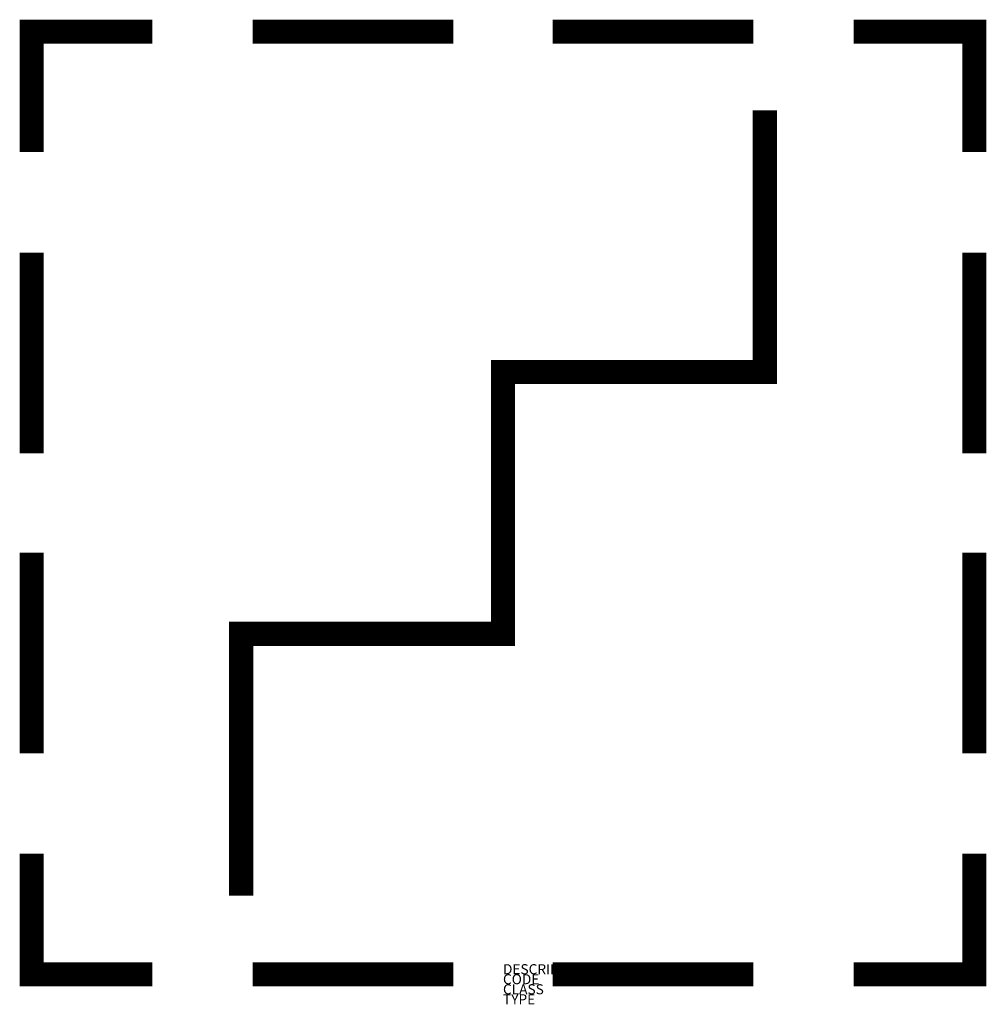
# Model space of a CAD drawing. Extents: x 350 to 2277, y 686 to 2648.
import ezdxf

# ---------------------------------------------------------------- set-up
doc = ezdxf.new("R2010")
doc.units = 0
doc.layers.add('M_ALG_GRA_____$schwarz', color=250, linetype='Continuous')
doc.styles.add('ISOCP_SHX', font='Isocp.shx')

msp = doc.modelspace()

# ---------------------------------------------------------------- linework, layer by layer
at = {"layer": 'M_ALG_GRA_____$schwarz', "const_width": 48}
for points in [[(374.4, 2383.9), (374.4, 2623.9), (614.4, 2623.9)], [(814.4, 2623.9), (1214.4, 2623.9)], [(1812.6, 2623.9), (1412.6, 2623.9)], [(2012.6, 2623.9), (2252.6, 2623.9), (2252.6, 2383.9)], [(791.8, 902.1), (791.8, 1423.9), (1313.5, 1423.9), (1313.5, 1945.6), (1835.3, 1945.6), (1835.3, 2467.4)], [(374.4, 2183.9), (374.4, 1783.9)], [(2252.6, 2183.9), (2252.6, 1783.9)], [(374.4, 1185.6), (374.4, 1585.6)], [(2252.6, 1185.6), (2252.6, 1585.6)], [(374.4, 985.6), (374.4, 745.6), (614.4, 745.6)], [(2012.6, 745.6), (2252.6, 745.6), (2252.6, 985.6)], [(814.4, 745.6), (1214.4, 745.6)], [(1812.6, 745.6), (1412.6, 745.6)]]:
    msp.add_lwpolyline(points, dxfattribs=at)

# ---------------------------------------------------------------- texts
at = {"style": 'ISOCP_SHX', "flags": 3}
for tag, p, s in [('DESCRIPTION', (1313.5, 745.6), ''), ('CODE', (1313.5, 725.6), ''), ('CLASS', (1313.5, 705.6), 'fire protection'), ('TYPE', (1313.5, 685.6), '')]:
    msp.add_attdef(tag, p, s, height=20, dxfattribs=at)

doc.saveas('drawing.dxf')
